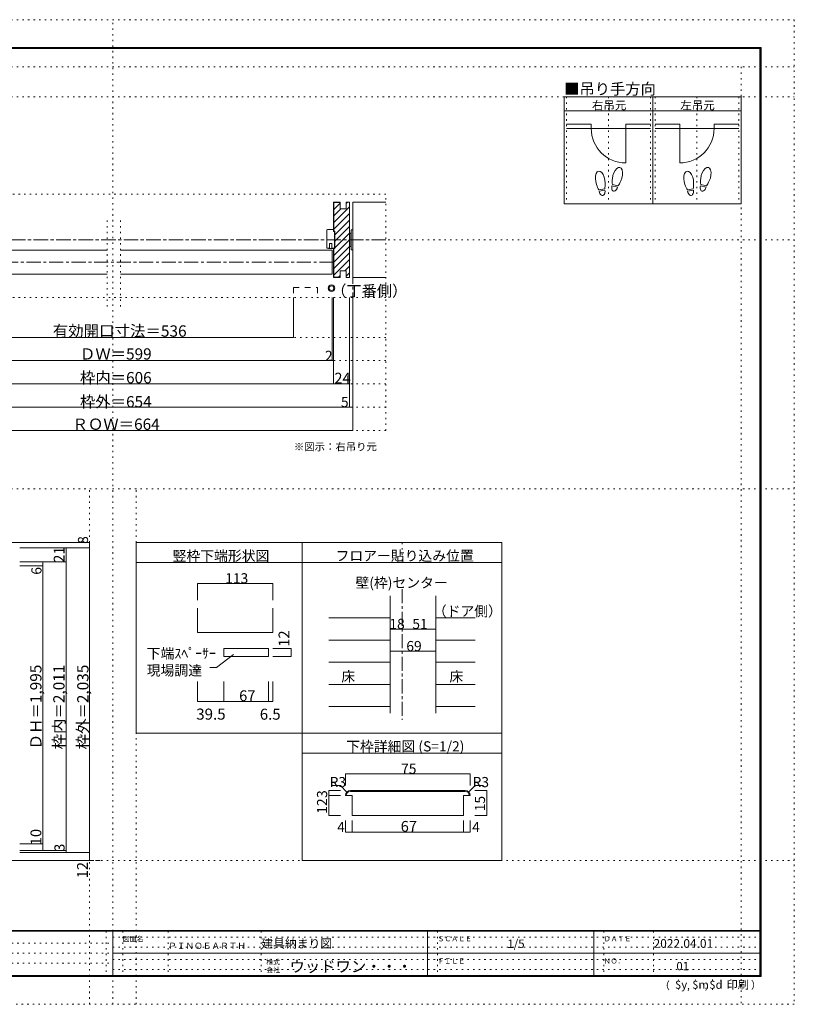
# Model space of a CAD drawing. Units: millimetres. Extents: x -6140 to 6160, y -4455 to 4425.
# Drawn here: x -830 to 6160, y -4455 to 4425 of the extents above; entities that cross this region are included whole.
import ezdxf

# ---------------------------------------------------------------- set-up
doc = ezdxf.new("R2010")
doc.units = ezdxf.units.MM
doc.header["$LTSCALE"] = 30
for name, pattern in [('JWW_CENTER1', [6.773333, 4.233333, -0.846667, 0.846667, -0.846667]), ('JWW_DASHED2', [3.386667, 1.693333, -1.693333]), ('JWW_HOJO', [1.693333, -1.27, 0.423333])]:
    doc.linetypes.add(name, pattern=pattern)
for name, color, linetype in [('0-0_補助線', 7, 'Continuous'), ('0-1_通り芯', 7, 'Continuous'), ('0-3_仕上げ', 7, 'Continuous'), ('0-4_枠', 7, 'Continuous'), ('0-6_扉', 7, 'Continuous'), ('0-7_金物', 7, 'Continuous'), ('0-A_文字', 7, 'Continuous'), ('0-B_寸法', 7, 'Continuous'), ('1-4_枠', 7, 'Continuous'), ('1-B_寸法', 7, 'Continuous'), ('F-0_補助線', 7, 'Continuous'), ('F-1_枠', 7, 'Continuous'), ('F-A_文字', 7, 'Continuous'), ('戸当り', 7, 'Continuous')]:
    doc.layers.add(name, color=color, linetype=linetype)

# ---------------------------------------------------------------- blocks, each defined once
blk = doc.blocks.new('02@@SfigorgFlag@@4')
at = {"layer": '0-0_補助線', "color": 7, "linetype": 'Continuous', "lineweight": 9}
for p, q in [((1.16, 3.55), (-0.64, 3.55)), ((-0.64, 2.95), (-0.64, 3.55)), ((1.36, 3.35), (1.36, -1.85)), ((-1, 2.95), (-0.64, 2.95)), ((-1, -2.05), (-1, 2.95)), ((-1, -2.05), (-0.14, -2.05)), ((-0.69, -2.05), (-0.57, -2.17)), ((-0.57, -2.17), (0.88, -2.17)), ((0.54, -0.65), (-0.14, -0.65)), ((-0.14, -0.65), (-0.14, -2.05)), ((0.54, -0.65), (0.54, -2.05)), ((1.16, -2.05), (0.54, -2.05)), ((1, -2.05), (0.88, -2.17))]:
    blk.add_line(p, q, dxfattribs=at)
for centre, start, end in [((1.16, 3.35), 0, 90), ((1.16, -1.85), 270, 0)]:
    blk.add_arc(centre, 0.2, start, end, dxfattribs=at)

msp = doc.modelspace()

# ---------------------------------------------------------------- linework, layer by layer
at = {"layer": '0-0_補助線', "color": 120, "linetype": 'JWW_HOJO', "lineweight": 5}
for p, q in [((4104.8, 3730), (4104.8, 2764)), ((4482.8, 3730), (4482.8, 2764)), ((4860.8, 3730), (4860.8, 2764)), ((4902.8, 3730), (4902.8, 2764)), ((5280.8, 3730), (5280.8, 2764)), ((5658.8, 3730), (5658.8, 2764)), ((2475, 2852.8), (-2455.2, 2852.8)), ((2475, 720), (2475, 2852.8)), ((-41.1, 1839), (-41.1, 2637)), ((78.9, 1839), (78.9, 2637)), ((2475, 1920), (-2455.2, 1920)), ((2475, 1560), (-2455.2, 1560)), ((2475, 1350), (-2455.2, 1350)), ((2475, 1140), (-2455.2, 1140)), ((2475, 930), (-2455.2, 930)), ((2475, 720), (-2455.2, 720)), ((2619.9, -291), (2619.9, -471))]:
    msp.add_line(p, q, dxfattribs=at)
at = {"layer": '0-0_補助線', "color": 92, "linetype": 'Continuous', "lineweight": 13}
for p, q in [((2061, 2778), (2001, 2778)), ((2001, 2516.9), (2001, 2778)), ((2061, 2775), (2004, 2775)), ((2004, 2516.9), (2004, 2775)), ((2061, 2718), (2061, 2778)), ((2145, 2778), (2115, 2778)), ((2115, 2718), (2115, 2778)), ((2145, 2778), (2145, 2100)), ((2115, 2718), (2061, 2718)), ((2013, 2516.9), (2001, 2516.9)), ((2013, 2360.9), (2013, 2516.9)), ((2001, 2360.9), (2013, 2360.9)), ((2001, 2360.9), (2001, 2100)), ((2004, 2360.9), (2004, 2103)), ((2115, 2160), (2061, 2160)), ((2061, 2160), (2061, 2100)), ((2115, 2160), (2115, 2100)), ((2061, 2100), (2001, 2100)), ((2061, 2103), (2004, 2103)), ((2145, 2100), (2115, 2100))]:
    msp.add_line(p, q, dxfattribs=at)
at = {"layer": '0-0_補助線', "color": 120, "linetype": 'Continuous', "lineweight": 5}
for p, q in [((2004, 2774), (2005, 2775)), ((2004, 2714.6), (2061, 2771.6)), ((2115, 2766.2), (2126.8, 2778)), ((2004, 2595.8), (2145, 2736.8)), ((2004, 2655.2), (2066.8, 2718)), ((2004, 2536.4), (2145, 2677.4)), ((2013, 2486), (2145, 2618)), ((2013, 2426.6), (2145, 2558.6)), ((2013, 2367.2), (2145, 2499.2)), ((2004, 2298.8), (2145, 2439.8)), ((2004, 2239.4), (2145, 2380.4)), ((2004, 2180), (2145, 2321)), ((2004, 2120.6), (2145, 2261.6)), ((2102.8, 2160), (2145, 2202.2)), ((2115, 2112.8), (2145, 2142.8)), ((2045.8, 2103), (2061, 2118.2)), ((1618.2, -1246.2), (1455.7, -1246.2)), ((1618.2, -1318.2), (1455.7, -1318.2)), ((1618.2, -1246.2), (1618.2, -1318.2)), ((775.8, -1724.1), (775.8, -1544)), ((1012.8, -1724.1), (1012.8, -1544)), ((1414.8, -1724.1), (1414.8, -1544)), ((1453.8, -1724.1), (1453.8, -1544)), ((775.8, -1724.1), (1012.8, -1724.1)), ((1012.8, -1724.1), (1414.8, -1724.1)), ((1414.8, -1724.1), (1453.8, -1724.1))]:
    msp.add_line(p, q, dxfattribs=at)
at = {"layer": '0-0_補助線', "color": 7, "linetype": 'Continuous', "lineweight": 9}
for p, q in [((2175, 2778), (2175, 2100)), ((2148, 2493), (2145, 2493)), ((2148, 2499), (2148, 2379)), ((2160, 2499), (2148, 2499)), ((2175, 2529), (2160, 2529)), ((2160, 2529), (2160, 2349)), ((2175, 2529), (2175, 2349)), ((2148, 2385), (2145, 2385)), ((2160, 2379), (2148, 2379)), ((2175, 2349), (2160, 2349)), ((1012.8, -1246.2), (1012.8, -1318.2)), ((1414.8, -1246.2), (1012.8, -1246.2)), ((1414.8, -1246.2), (1414.8, -1318.2))]:
    msp.add_line(p, q, dxfattribs=at)
at = {"layer": '0-0_補助線', "color": 200, "linetype": 'Continuous', "lineweight": 20}
msp.add_line((1989, 2346), (1989, 2130), dxfattribs=at)
at = {"layer": '0-0_補助線', "color": 92, "linetype": 'JWW_HOJO', "lineweight": 13}
msp.add_line((-200.1, -393), (-200.1, -447), dxfattribs=at)
at = {"layer": '0-0_補助線', "color": 7, "linetype": 'Continuous', "lineweight": 9, "const_width": 3}
for points in [[(1619.7, -1246.2, 0.414214), (1618.2, -1244.7, 0.414214), (1616.7, -1246.2, 0.414214), (1618.2, -1247.7, 0.414214)], [(1619.7, -1318.2, 0.414214), (1618.2, -1316.7, 0.414214), (1616.7, -1318.2, 0.414214), (1618.2, -1319.7, 0.414214)], [(777.3, -1724.1, 0.414214), (775.8, -1722.6, 0.414214), (774.3, -1724.1, 0.414214), (775.8, -1725.6, 0.414214)], [(1014.3, -1724.1, 0.414214), (1012.8, -1722.6, 0.414214), (1011.3, -1724.1, 0.414214), (1012.8, -1725.6, 0.414214)], [(1416.3, -1724.1, 0.414214), (1414.8, -1722.6, 0.414214), (1413.3, -1724.1, 0.414214), (1414.8, -1725.6, 0.414214)], [(1455.3, -1724.1, 0.414214), (1453.8, -1722.6, 0.414214), (1452.3, -1724.1, 0.414214), (1453.8, -1725.6, 0.414214)]]:
    msp.add_lwpolyline(points, format="xyb", close=True, dxfattribs=at)
at = {"layer": '0-1_通り芯', "color": 120, "linetype": 'JWW_CENTER1', "lineweight": 5}
for p, q in [((2175, 2778), (2175, 930)), ((2475, 2439), (-2455.2, 2439)), ((2001, 2238), (-1981.2, 2238)), ((-200.1, -291), (-2574.6, -291)), ((2619.9, -711), (2619.9, -1890)), ((-2574.6, -3159), (-105.2, -3159))]:
    msp.add_line(p, q, dxfattribs=at)
at = {"layer": '0-3_仕上げ', "color": 7, "linetype": 'Continuous', "lineweight": 9}
for p, q in [((2475, 2778), (2175, 2778)), ((2475, 2100), (2175, 2100))]:
    msp.add_line(p, q, dxfattribs=at)
at = {"layer": '0-3_仕上げ', "color": 120, "linetype": 'Continuous', "lineweight": 5}
for p, q in [((1959.9, -970.8), (2511.9, -970.8)), ((3279.9, -970.8), (2925.9, -970.8)), ((1959.9, -1170.6), (2511.9, -1170.6)), ((3279.9, -1170.6), (2925.9, -1170.6)), ((1959.9, -1370.4), (2511.9, -1370.4)), ((3279.9, -1370.4), (2925.9, -1370.4)), ((1959.9, -1570.2), (2511.9, -1570.2)), ((3279.9, -1570.2), (2925.9, -1570.2)), ((1959.9, -1770), (2511.9, -1770)), ((3279.9, -1770), (2925.9, -1770))]:
    msp.add_line(p, q, dxfattribs=at)
at = {"layer": '0-4_枠', "color": 92, "linetype": 'Continuous', "lineweight": 13}
for p, q in [((2511.9, -1830), (2511.9, -771)), ((2925.9, -771), (2925.9, -1830)), ((775.8, -881), (775.8, -1102.7)), ((1453.8, -881), (1453.8, -1102.7)), ((775.8, -1102.7), (1453.8, -1102.7))]:
    msp.add_line(p, q, dxfattribs=at)
at = {"layer": '0-6_扉', "color": 200, "linetype": 'Continuous', "lineweight": 20}
for p, q in [((-41.1, 2346), (-1951.2, 2346)), ((1989, 2346), (78.9, 2346)), ((-41.1, 2130), (-1951.2, 2130)), ((1989, 2130), (78.9, 2130))]:
    msp.add_line(p, q, dxfattribs=at)
at = {"layer": '0-6_扉', "color": 200, "linetype": 'JWW_DASHED2', "lineweight": 20}
for p, q in [((1641.1, 2009.4), (1641.1, 1920)), ((1641.1, 2009.4), (1857.1, 2009.4)), ((1857.1, 2009.4), (1857.1, 1920))]:
    msp.add_line(p, q, dxfattribs=at)
at = {"layer": '0-7_金物', "color": 7, "linetype": 'Continuous', "lineweight": 9}
for radius in [30, 21]:
    msp.add_circle((1983.3, 2003.7), radius, dxfattribs=at)
at = {"layer": '0-A_文字', "color": 92, "linetype": 'Continuous', "lineweight": 13}
for p, q in [((5679.8, 3730), (4083.8, 3730)), ((4083.8, 3730), (4083.8, 2764)), ((4881.8, 3730), (4881.8, 2764)), ((5679.8, 3730), (5679.8, 2764)), ((4083.8, 3604), (5679.8, 3604)), ((5679.8, 2764), (4083.8, 2764)), ((219.9, -291), (219.9, -2010)), ((219.9, -291), (3519.9, -291)), ((1719.9, -291), (1719.9, -2010)), ((3519.9, -291), (3519.9, -3159)), ((3519.9, -471), (219.9, -471)), ((219.9, -2010), (3519.9, -2010)), ((1719.9, -2010), (1719.9, -3159)), ((3519.9, -2190), (1719.9, -2190)), ((3519.9, -3159), (1719.9, -3159))]:
    msp.add_line(p, q, dxfattribs=at)
at = {"layer": '0-A_文字', "color": 7, "linetype": 'Continuous', "lineweight": 9}
for p, q in [((1100.8, -1301.4), (946, -1417.5)), ((1414.8, -1318.2), (1012.8, -1318.2)), ((886.9, -1417.5), (946, -1417.5))]:
    msp.add_line(p, q, dxfattribs=at)
at = {"layer": '0-B_寸法', "color": 120, "linetype": 'Continuous', "lineweight": 5}
for p, q in [((1641.1, 1560), (1641.1, 1920)), ((1989, 1350), (1989, 1920)), ((2001, 1140), (2001, 1920)), ((2145, 930), (2145, 1920)), ((2175, 720), (2175, 1920)), ((-1921.2, 1560), (1641.1, 1560)), ((-1981.2, 1350), (2001, 1350)), ((-2125.2, 1140), (2145, 1140)), ((-2155.2, 930), (2175, 930)), ((2175, 720), (-2155.2, 720)), ((-200.1, -291), (-830.1, -291)), ((-200.1, -339), (-830.1, -339)), ((-410.1, -339), (-410.1, -3087)), ((-200.1, -291), (-200.1, -3159)), ((-410.1, -465), (-830.1, -465)), ((-620.1, -501), (-830.1, -501)), ((-620.1, -465), (-620.1, -3069)), ((1453.8, -659.4), (775.8, -659.4)), ((775.8, -659.4), (775.8, -809.4)), ((1453.8, -659.4), (1453.8, -809.4)), ((2925.9, -1070.7), (2511.9, -1070.7)), ((2511.9, -1270.5), (2925.9, -1270.5)), ((-620.1, -3009), (-830.1, -3009)), ((-410.1, -3069), (-830.1, -3069)), ((-200.1, -3087), (-830.1, -3087)), ((-200.1, -3159), (-830.1, -3159))]:
    msp.add_line(p, q, dxfattribs=at)
at = {"layer": '0-B_寸法', "color": 7, "linetype": 'Continuous', "lineweight": 9, "const_width": 3}
for points in [[(1642.6, 1560, 0.414214), (1641.1, 1561.5, 0.414214), (1639.6, 1560, 0.414214), (1641.1, 1558.5, 0.414214)], [(1990.5, 1350, 0.414214), (1989, 1351.5, 0.414214), (1987.5, 1350, 0.414214), (1989, 1348.5, 0.414214)], [(2002.5, 1350, 0.414214), (2001, 1351.5, 0.414214), (1999.5, 1350, 0.414214), (2001, 1348.5, 0.414214)], [(2002.5, 1140, 0.414214), (2001, 1141.5, 0.414214), (1999.5, 1140, 0.414214), (2001, 1138.5, 0.414214)], [(2146.5, 1140, 0.414214), (2145, 1141.5, 0.414214), (2143.5, 1140, 0.414214), (2145, 1138.5, 0.414214)], [(2146.5, 930, 0.414214), (2145, 931.5, 0.414214), (2143.5, 930, 0.414214), (2145, 928.5, 0.414214)], [(2176.5, 930, 0.414214), (2175, 931.5, 0.414214), (2173.5, 930, 0.414214), (2175, 928.5, 0.414214)], [(2176.5, 720, 0.414214), (2175, 721.5, 0.414214), (2173.5, 720, 0.414214), (2175, 718.5, 0.414214)], [(-408.6, -339, 0.414214), (-410.1, -337.5, 0.414214), (-411.6, -339, 0.414214), (-410.1, -340.5, 0.414214)], [(-198.6, -291, 0.414214), (-200.1, -289.5, 0.414214), (-201.6, -291, 0.414214), (-200.1, -292.5, 0.414214)], [(-198.6, -339, 0.414214), (-200.1, -337.5, 0.414214), (-201.6, -339, 0.414214), (-200.1, -340.5, 0.414214)], [(-618.6, -465, 0.414214), (-620.1, -463.5, 0.414214), (-621.6, -465, 0.414214), (-620.1, -466.5, 0.414214)], [(-618.6, -501, 0.414214), (-620.1, -499.5, 0.414214), (-621.6, -501, 0.414214), (-620.1, -502.5, 0.414214)], [(-408.6, -465, 0.414214), (-410.1, -463.5, 0.414214), (-411.6, -465, 0.414214), (-410.1, -466.5, 0.414214)], [(777.3, -659.4, 0.414214), (775.8, -657.9, 0.414214), (774.3, -659.4, 0.414214), (775.8, -660.9, 0.414214)], [(1455.3, -659.4, 0.414214), (1453.8, -657.9, 0.414214), (1452.3, -659.4, 0.414214), (1453.8, -660.9, 0.414214)], [(2513.4, -1070.7, 0.414214), (2511.9, -1069.2, 0.414214), (2510.4, -1070.7, 0.414214), (2511.9, -1072.2, 0.414214)], [(2621.4, -1070.7, 0.414214), (2619.9, -1069.2, 0.414214), (2618.4, -1070.7, 0.414214), (2619.9, -1072.2, 0.414214)], [(2927.4, -1070.7, 0.414214), (2925.9, -1069.2, 0.414214), (2924.4, -1070.7, 0.414214), (2925.9, -1072.2, 0.414214)], [(2513.4, -1270.5, 0.414214), (2511.9, -1269, 0.414214), (2510.4, -1270.5, 0.414214), (2511.9, -1272, 0.414214)], [(2927.4, -1270.5, 0.414214), (2925.9, -1269, 0.414214), (2924.4, -1270.5, 0.414214), (2925.9, -1272, 0.414214)], [(-618.6, -3009, 0.414214), (-620.1, -3007.5, 0.414214), (-621.6, -3009, 0.414214), (-620.1, -3010.5, 0.414214)], [(-618.6, -3069, 0.414214), (-620.1, -3067.5, 0.414214), (-621.6, -3069, 0.414214), (-620.1, -3070.5, 0.414214)], [(-408.6, -3069, 0.414214), (-410.1, -3067.5, 0.414214), (-411.6, -3069, 0.414214), (-410.1, -3070.5, 0.414214)], [(-408.6, -3087, 0.414214), (-410.1, -3085.5, 0.414214), (-411.6, -3087, 0.414214), (-410.1, -3088.5, 0.414214)], [(-198.6, -3087, 0.414214), (-200.1, -3085.5, 0.414214), (-201.6, -3087, 0.414214), (-200.1, -3088.5, 0.414214)], [(-198.6, -3159, 0.414214), (-200.1, -3157.5, 0.414214), (-201.6, -3159, 0.414214), (-200.1, -3160.5, 0.414214)]]:
    msp.add_lwpolyline(points, format="xyb", close=True, dxfattribs=at)
at = {"layer": '1-4_枠', "color": 92, "linetype": 'Continuous', "lineweight": 13}
for p, q in [((2169.1, -2572.1), (2109.1, -2572.1)), ((2154.1, -2527.1), (3189.1, -2527.1)), ((2154.1, -2534.6), (3189.1, -2534.6)), ((2169.1, -2752.1), (2169.1, -2572.1)), ((3174.1, -2572.1), (3234.1, -2572.1)), ((3174.1, -2752.1), (3174.1, -2572.1)), ((3174.1, -2752.1), (2169.1, -2752.1))]:
    msp.add_line(p, q, dxfattribs=at)
for centre, radius, start, end in [((2154.1, -2572.1), 45, 90, 180), ((2154.1, -2572.1), 37.5, 90, 180), ((3189.1, -2572.1), 45, 0, 90), ((3189.1, -2572.1), 37.5, 0, 90)]:
    msp.add_arc(centre, radius, start, end, dxfattribs=at)
at = {"layer": '1-B_寸法', "color": 120, "linetype": 'Continuous', "lineweight": 5}
for p, q in [((2109.1, -2377.1), (2109.1, -2482.1)), ((2109.1, -2377.1), (3234.1, -2377.1)), ((3234.1, -2377.1), (3234.1, -2482.1)), ((2064.1, -2482.1), (1989.1, -2482.1)), ((2122.3, -2540.3), (2064.1, -2482.1)), ((3221, -2540.3), (3279.1, -2482.1)), ((3279.1, -2482.1), (3354.1, -2482.1)), ((1959.1, -2527.1), (2064.1, -2527.1)), ((1959.1, -2527.1), (1959.1, -2752.1)), ((1959.1, -2572.1), (2064.1, -2572.1)), ((3384.1, -2527.1), (3277.9, -2527.1)), ((3384.1, -2527.1), (3384.1, -2752.1)), ((1959.1, -2752.1), (2064.1, -2752.1)), ((3384.1, -2752.1), (3277.9, -2752.1)), ((2109.1, -2902.1), (2109.1, -2797.1)), ((2169.1, -2902.1), (2169.1, -2797.1)), ((3174.1, -2902.1), (3174.1, -2797.1)), ((3234.1, -2902.1), (3234.1, -2797.1)), ((2109.1, -2902.1), (3234.1, -2902.1))]:
    msp.add_line(p, q, dxfattribs=at)
at = {"layer": '1-B_寸法', "color": 7, "linetype": 'Continuous', "lineweight": 9, "const_width": 3}
for points in [[(2110.6, -2377.1, 0.414214), (2109.1, -2375.6, 0.414214), (2107.6, -2377.1, 0.414214), (2109.1, -2378.6, 0.414214)], [(3235.6, -2377.1, 0.414214), (3234.1, -2375.6, 0.414214), (3232.6, -2377.1, 0.414214), (3234.1, -2378.6, 0.414214)], [(1960.6, -2527.1, 0.414214), (1959.1, -2525.6, 0.414214), (1957.6, -2527.1, 0.414214), (1959.1, -2528.6, 0.414214)], [(1960.6, -2572.1, 0.414214), (1959.1, -2570.6, 0.414214), (1957.6, -2572.1, 0.414214), (1959.1, -2573.6, 0.414214)], [(3385.6, -2527.1, 0.414214), (3384.1, -2525.6, 0.414214), (3382.6, -2527.1, 0.414214), (3384.1, -2528.6, 0.414214)], [(1960.6, -2752.1, 0.414214), (1959.1, -2750.6, 0.414214), (1957.6, -2752.1, 0.414214), (1959.1, -2753.6, 0.414214)], [(3385.6, -2752.1, 0.414214), (3384.1, -2750.6, 0.414214), (3382.6, -2752.1, 0.414214), (3384.1, -2753.6, 0.414214)], [(2110.6, -2902.1, 0.414214), (2109.1, -2900.6, 0.414214), (2107.6, -2902.1, 0.414214), (2109.1, -2903.6, 0.414214)], [(2170.6, -2902.1, 0.414214), (2169.1, -2900.6, 0.414214), (2167.6, -2902.1, 0.414214), (2169.1, -2903.6, 0.414214)], [(3175.6, -2902.1, 0.414214), (3174.1, -2900.6, 0.414214), (3172.6, -2902.1, 0.414214), (3174.1, -2903.6, 0.414214)], [(3235.6, -2902.1, 0.414214), (3234.1, -2900.6, 0.414214), (3232.6, -2902.1, 0.414214), (3234.1, -2903.6, 0.414214)]]:
    msp.add_lwpolyline(points, format="xyb", close=True, dxfattribs=at)
at = {"layer": 'F-0_補助線', "color": 120, "linetype": 'JWW_HOJO', "lineweight": 5}
for p, q in [((-6140.1, 4425), (6159.9, 4425)), ((9.9, -4455), (9.9, 4425)), ((6159.9, 4425), (6159.9, -4455)), ((-6140.1, 4000), (6159.9, 4000)), ((5679.8, 4000), (5679.8, -4455)), ((-6140.1, 3730), (6159.9, 3730)), ((-6140.1, 2439), (6159.9, 2439)), ((-6140.1, 195), (6159.9, 195)), ((-200.1, -4455), (-200.1, 195)), ((219.9, -4455), (219.9, 195)), ((-6140.1, -3159), (6159.9, -3159)), ((6159.9, -4455), (-6140.1, -4455))]:
    msp.add_line(p, q, dxfattribs=at)
at = {"layer": 'F-0_補助線', "color": 7, "linetype": 'JWW_HOJO', "lineweight": 9}
for p, q in [((-50.1, -3795), (-50.1, -4195)), ((99.9, -3795), (99.9, -4195)), ((509.9, -3795), (509.9, -4195)), ((1349.9, -3795), (1349.9, -4195)), ((2939.9, -3795), (2939.9, -4195)), ((4439.9, -3795), (4439.9, -4195)), ((4889.9, -3795), (4889.9, -4195)), ((-5830.1, -3905), (9.9, -3905)), ((9.9, -3850), (5849.9, -3850)), ((-5830.1, -3995), (9.9, -3995)), ((9.9, -3940), (5849.9, -3940)), ((9.9, -4050), (5849.9, -4050)), ((-5830.1, -4085), (9.9, -4085)), ((9.9, -4140), (5849.9, -4140))]:
    msp.add_line(p, q, dxfattribs=at)
at = {"layer": 'F-1_枠', "color": 200, "linetype": 'Continuous', "lineweight": 20}
for p, q in [((-5840.1, 4175), (5859.9, 4175)), ((5849.9, 4175), (5849.9, -4205)), ((5854.9, 4175), (5854.9, -4205)), ((5859.9, 4175), (5859.9, -4205)), ((-5840.1, 4170), (5859.9, 4170)), ((-5840.1, 4165), (5859.9, 4165)), ((5859.9, -3790), (-5840.1, -3790)), ((5859.9, -3795), (-5840.1, -3795)), ((9.9, -3795), (9.9, -4195)), ((2849.9, -3795), (2849.9, -4195)), ((4349.9, -3795), (4349.9, -4195)), ((9.9, -3995), (5849.9, -3995)), ((5859.9, -4195), (-5840.1, -4195)), ((5859.9, -4200), (-5840.1, -4200)), ((5859.9, -4205), (-5840.1, -4205))]:
    msp.add_line(p, q, dxfattribs=at)
at = {"layer": '戸当り', "color": 40, "linetype": 'Continuous', "lineweight": 15}
for p, q in [((4327.4, 3481.8), (4104.8, 3481.8)), ((4327.4, 3481.8), (4327.4, 3444)), ((4638.2, 3481.8), (4638.2, 3133.2)), ((4638.2, 3481.8), (4860.8, 3481.8)), ((5125.4, 3481.8), (4902.8, 3481.8)), ((5125.4, 3481.8), (5125.4, 3133.2)), ((5436.2, 3481.8), (5436.2, 3444)), ((5436.2, 3481.8), (5658.8, 3481.8)), ((4104.8, 3444), (4860.8, 3444)), ((5658.8, 3444), (4902.8, 3444))]:
    msp.add_line(p, q, dxfattribs=at)
at = {"layer": '戸当り', "color": 92, "linetype": 'Continuous', "lineweight": 13}
for p, q in [((4568.8, 2926.4), (4517.9, 2940)), ((5366.8, 2926.4), (5315.9, 2940)), ((4448.7, 2900.3), (4396.9, 2891.1)), ((4450.9, 2887.9), (4399.1, 2878.7)), ((4565.5, 2914.2), (4514.7, 2927.9)), ((5246.7, 2900.3), (5194.9, 2891.1)), ((5248.9, 2887.9), (5197.1, 2878.7)), ((5363.5, 2914.2), (5312.7, 2927.9))]:
    msp.add_line(p, q, dxfattribs=at)
at = {"layer": '戸当り', "color": 40, "linetype": 'Continuous', "lineweight": 15}
for centre, start, end in [((4638.2, 3444), 180, 270), ((5125.4, 3444), 270, 0)]:
    msp.add_arc(centre, 310.8, start, end, dxfattribs=at)
at = {"layer": '戸当り', "color": 92, "linetype": 'Continuous', "lineweight": 13}
for centre, major_axis, ratio, start_param, end_param in [((4408.8, 2975.3), (-14.7, 83.2), 0.5, 4.340591, 8.225779), ((4564.3, 3011.3), (21.9, 81.6), 0.5, 4.340591, 8.225779), ((5206.8, 2975.3), (-14.7, 83.2), 0.5, 4.340591, 8.225779), ((5362.3, 3011.3), (21.9, 81.6), 0.5, 4.340591, 8.225779), ((4409.2, 2972.9), (-17.8, 100.8), 0.4, 1.850633, 2.442877), ((4409.2, 2972.9), (-17.8, 100.8), 0.4, 3.840309, 4.432552), ((4563.7, 3008.9), (26.5, 98.9), 0.4, 1.850633, 2.442877), ((4563.7, 3008.9), (26.5, 98.9), 0.4, 3.840309, 4.432552), ((5207.2, 2972.9), (-17.8, 100.8), 0.4, 1.850633, 2.442877), ((5207.2, 2972.9), (-17.8, 100.8), 0.4, 3.840309, 4.432552), ((5361.7, 3008.9), (26.5, 98.9), 0.4, 1.850633, 2.442877), ((5361.7, 3008.9), (26.5, 98.9), 0.4, 3.840309, 4.432552), ((4425, 2883.3), (-7.6, 43.2), 0.6, 1.570796, 4.712389), ((4540.1, 2921.1), (11.4, 42.4), 0.6, 1.570796, 4.712389), ((5223, 2883.3), (-7.6, 43.2), 0.6, 1.570796, 4.712389), ((5338.1, 2921.1), (11.4, 42.4), 0.6, 1.570796, 4.712389)]:
    msp.add_ellipse(centre, major_axis=major_axis, ratio=ratio, start_param=start_param, end_param=end_param, dxfattribs=at)

# ---------------------------------------------------------------- block references
at = {"layer": '0-0_補助線', "color": 7, "linetype": 'Continuous', "lineweight": 9, "xscale": -30, "yscale": 30}
msp.add_blockref('02@@SfigorgFlag@@4', (1981.9, 2425.4), dxfattribs=at)

# ---------------------------------------------------------------- texts
at = {"layer": '0-0_補助線', "color": 7, "linetype": 'Continuous', "lineweight": 211, "insert": (1603.2, -1230.2), "char_height": 97.155, "width": 127.5, "attachment_point": 7, "rotation": 90}
msp.add_mtext('{\\fＭＳ ゴシック|b0|i0|c128|p49;12}', dxfattribs=at)
at = {"layer": '0-0_補助線', "color": 7, "linetype": 'Continuous', "lineweight": 211, "attachment_point": 7}
for s, insert, char_height, width in [('{\\fＭＳ ゴシック|b0|i0|c128|p49;67}', (1150.1, -1720.5), 97.155, 127.5), ('{\\fＭＳ ゴシック|b0|i0|c128|p49;39.5}', (763.1, -1887.8), 100.013, 262.5), ('{\\fＭＳ ゴシック|b0|i0|c128|p49;6.5}', (1336.8, -1888.3), 99.06, 195)]:
    msp.add_mtext(s, dxfattribs=dict(at, insert=insert, char_height=char_height, width=width))
at = {"layer": '0-A_文字', "color": 7, "linetype": 'Continuous', "lineweight": 9, "attachment_point": 7}
for s, insert, char_height, width in [('{\\fＭＳ ゴシック|b0|i0|c128|p49;■吊り手方向}', (4083.8, 3750.5), 100.965, 795), ('{\\fＭＳ ゴシック|b0|i0|c128|p49;右吊元}', (4332.8, 3615.1), 76.2, 300), ('{\\fＭＳ ゴシック|b0|i0|c128|p49;左吊元}', (5130.8, 3615.1), 76.2, 300), ('{\\fＭＳ ゴシック|b0|i0|c128|p49;（丁番側）}', (1981.1, 1928.9), 100.584, 660), ('{\\fＭＳ ゴシック|b0|i0|c128|p49;※図示：右吊り元}', (1644.3, 539.8), 68.58, 720), ('{\\fＭＳ ゴシック|b0|i0|c128|p49;竪枠下端形状図}', (549.9, -455.3), 91.44, 840), ('{\\fＭＳ ゴシック|b0|i0|c128|p49;（ドア側）}', (2897.7, -955.3), 91.44, 600)]:
    msp.add_mtext(s, dxfattribs=dict(at, insert=insert, char_height=char_height, width=width))
at = {"layer": '0-A_文字', "color": 7, "linetype": 'Continuous', "lineweight": 0, "char_height": 91.44, "attachment_point": 7}
for s, insert, width in [('{\\fＭＳ ゴシック|b0|i0|c128|p49;フロアー貼り込み位置}', (2019.9, -455.3), 1200), ('{\\fＭＳ ゴシック|b0|i0|c128|p49;壁(枠)センター}', (2199.9, -698.8), 840), ('{\\fＭＳ ゴシック|b0|i0|c128|p49;下端ｽﾍﾟｰｻｰ}', (316.4, -1336.1), 600), ('{\\fＭＳ ゴシック|b0|i0|c128|p49;現場調達}', (316.4, -1489.6), 480), ('{\\fＭＳ ゴシック|b0|i0|c128|p49;床}', (2072.4, -1544.6), 120), ('{\\fＭＳ ゴシック|b0|i0|c128|p49;床}', (3047.4, -1544.6), 120), ('{\\fＭＳ ゴシック|b0|i0|c128|p49;下枠詳細図 (S=1/2)}', (2115.9, -2174.3), 1080)]:
    msp.add_mtext(s, dxfattribs=dict(at, insert=insert, width=width))
at = {"layer": '0-B_寸法', "color": 7, "linetype": 'Continuous', "lineweight": 211, "attachment_point": 7}
for s, insert, char_height, width in [('{\\fＭＳ ゴシック|b0|i0|c128|p49;有効開口寸法＝536}', (-531.9, 1566.1), 102.198, 1140), ('{\\fＭＳ ゴシック|b0|i0|c128|p49;枠内＝606}', (-285.9, 1145.8), 101.6, 600), ('{\\fＭＳ ゴシック|b0|i0|c128|p49;24}', (2009.3, 1143.6), 97.155, 127.5), ('{\\fＭＳ ゴシック|b0|i0|c128|p49;5}', (2068.9, 930.7), 91.44, 60), ('{\\fＭＳ ゴシック|b0|i0|c128|p49;ＲＯＷ＝664}', (-353.4, 725.9), 101.831, 735), ('{\\fＭＳ ゴシック|b0|i0|c128|p49;18}', (2505.9, -1070), 91.44, 120), ('{\\fＭＳ ゴシック|b0|i0|c128|p49;51}', (2712.9, -1070), 91.44, 120), ('{\\fＭＳ ゴシック|b0|i0|c128|p49;69}', (2658.9, -1269.8), 91.44, 120)]:
    msp.add_mtext(s, dxfattribs=dict(at, insert=insert, char_height=char_height, width=width))
at = {"layer": '0-B_寸法', "color": 7, "linetype": 'Continuous', "lineweight": 0, "attachment_point": 7}
for s, insert, char_height, width in [('{\\fＭＳ ゴシック|b0|i0|c128|p49;ＤＷ＝599}', (-285.9, 1359.7), 101.6, 600), ('{\\fＭＳ ゴシック|b0|i0|c128|p49;2}', (1924.5, 1347.7), 91.44, 60), ('{\\fＭＳ ゴシック|b0|i0|c128|p49;枠外＝654}', (-285.9, 928.6), 101.6, 600), ('{\\fＭＳ ゴシック|b0|i0|c128|p49;113}', (1024.8, -658.6), 91.44, 180)]:
    msp.add_mtext(s, dxfattribs=dict(at, insert=insert, char_height=char_height, width=width))
at = {"layer": '0-B_寸法', "color": 7, "linetype": 'Continuous', "lineweight": 0, "attachment_point": 7, "rotation": 90}
for s, insert, char_height, width in [('{\\fＭＳ ゴシック|b0|i0|c128|p49;8}', (-213.1, -302.3), 91.44, 60), ('{\\fＭＳ ゴシック|b0|i0|c128|p49;6}', (-633.1, -580.6), 91.44, 60), ('{\\fＭＳ ゴシック|b0|i0|c128|p49;ＤＨ＝1,995}', (-633.2, -2155.6), 101.831, 735), ('{\\fＭＳ ゴシック|b0|i0|c128|p49;枠外＝2,035}', (-209, -2155.6), 101.831, 735), ('{\\fＭＳ ゴシック|b0|i0|c128|p49;10}', (-635.1, -3020.4), 97.155, 127.5)]:
    msp.add_mtext(s, dxfattribs=dict(at, insert=insert, char_height=char_height, width=width))
at = {"layer": '0-B_寸法', "color": 7, "linetype": 'Continuous', "lineweight": 211, "attachment_point": 7, "rotation": 90}
for s, insert, char_height, width in [('{\\fＭＳ ゴシック|b0|i0|c128|p49;21}', (-425.1, -472.5), 97.155, 127.5), ('{\\fＭＳ ゴシック|b0|i0|c128|p49;枠内＝2,011}', (-425.1, -2155.6), 101.831, 735), ('{\\fＭＳ ゴシック|b0|i0|c128|p49;3}', (-425.1, -3075.8), 91.44, 60), ('{\\fＭＳ ゴシック|b0|i0|c128|p49;12}', (-215.1, -3318.3), 97.155, 127.5)]:
    msp.add_mtext(s, dxfattribs=dict(at, insert=insert, char_height=char_height, width=width))
at = {"layer": '1-B_寸法', "color": 7, "linetype": 'Continuous', "lineweight": 0, "char_height": 91.44, "attachment_point": 7}
for s, insert, width in [('{\\fＭＳ ゴシック|b0|i0|c128|p49;75}', (2611.6, -2376.4), 120), ('{\\fＭＳ ゴシック|b0|i0|c128|p49;R3}', (1966.6, -2496.4), 120), ('{\\fＭＳ ゴシック|b0|i0|c128|p49;R3}', (3256.6, -2496.4), 120), ('{\\fＭＳ ゴシック|b0|i0|c128|p49;4}', (2035.4, -2901.4), 60), ('{\\fＭＳ ゴシック|b0|i0|c128|p49;4}', (3253.3, -2901.4), 60)]:
    msp.add_mtext(s, dxfattribs=dict(at, insert=insert, width=width))
at = {"layer": '1-B_寸法', "color": 7, "linetype": 'Continuous', "lineweight": 0, "char_height": 91.44, "attachment_point": 7, "rotation": 90}
for s, insert, width in [('{\\fＭＳ ゴシック|b0|i0|c128|p49;3}', (1944.1, -2593.9), 60), ('{\\fＭＳ ゴシック|b0|i0|c128|p49;12}', (1944.1, -2736.4), 120), ('{\\fＭＳ ゴシック|b0|i0|c128|p49;15}', (3369.1, -2713.9), 120)]:
    msp.add_mtext(s, dxfattribs=dict(at, insert=insert, width=width))
at = {"layer": '1-B_寸法', "color": 7, "linetype": 'Continuous', "lineweight": 211, "insert": (2607.9, -2898.6), "char_height": 97.155, "width": 127.5, "attachment_point": 7}
msp.add_mtext('{\\fＭＳ ゴシック|b0|i0|c128|p49;67}', dxfattribs=at)
at = {"layer": 'F-0_補助線', "color": 7, "linetype": 'Continuous', "lineweight": 0, "attachment_point": 7}
for s, insert, char_height, width in [('{\\fＭＳ ゴシック|b0|i0|c128|p49;ＰＩＮＯＥＡＲＴＨ}', (509.9, -3956.4), 57.15, 675), ('{\\fＭＳ ゴシック|b0|i0|c128|p49;建具納まり図}', (1349.9, -3945.9), 78.105, 615)]:
    msp.add_mtext(s, dxfattribs=dict(at, insert=insert, char_height=char_height, width=width))
at = {"layer": 'F-A_文字', "color": 7, "linetype": 'Continuous', "lineweight": 0, "attachment_point": 7}
for s, insert, char_height, width in [('{\\fＭＳ ゴシック|b0|i0|c128|p49;図面名}', (99.9, -3887.1), 45.72, 180), ('{\\fＭＳ ゴシック|b0|i0|c128|p49;ＳＣＡＬＥ}', (2939.9, -3887.1), 45.72, 300), ('{\\fＭＳ ゴシック|b0|i0|c128|p49;1/5}', (3569.9, -3946.9), 76.2, 150), ('{\\fＭＳ ゴシック|b0|i0|c128|p49;ＤＡＴＥ}', (4439.9, -3887.1), 45.72, 240), ('{\\fＭＳ ゴシック|b0|i0|c128|p49;2022.04.01}', (4889.9, -3945.6), 78.867, 517.5), ('{\\fＭＳ ゴシック|b0|i0|c128|p49;株式}', (1394.9, -4096.1), 45.72, 120), ('{\\fＭＳ ゴシック|b0|i0|c128|p49;ウッドワン・・・}', (1604.9, -4164.3), 101.441, 1065), ('{\\fＭＳ ゴシック|b0|i0|c128|p49;ＦＩＬＥ}', (2939.9, -4087.1), 45.72, 240), ('{\\fＭＳ ゴシック|b0|i0|c128|p49;ＮＯ．}', (4439.9, -4087.1), 45.72, 180), ('{\\fＭＳ ゴシック|b0|i0|c128|p49;会社}', (1394.9, -4168.1), 45.72, 120), ('{\\fＭＳ ゴシック|b0|i0|c128|p49;（}', (4944, -4319), 68.58, 90), ('{\\fＭＳ ゴシック|b0|i0|c128|p49;$y}', (5083.9, -4314.8), 74.295, 97.5), ('{\\fＭＳ ゴシック|b0|i0|c128|p49;$m}', (5238.6, -4314.8), 74.295, 97.5), ('{\\fＭＳ ゴシック|b0|i0|c128|p49;$d}', (5393.3, -4314.8), 74.295, 97.5), ('{\\fＭＳ ゴシック|b0|i0|c128|p49;印刷}', (5548.1, -4314.8), 74.295, 195), ('{\\fＭＳ ゴシック|b0|i0|c128|p49;）}', (5768.3, -4314.8), 68.58, 90), ('{\\fＭＳ ゴシック|b0|i0|c128|p49;,}', (5191.2, -4319), 68.58, 45), ('{\\fＭＳ ゴシック|b0|i0|c128|p49;,}', (5350.1, -4316.2), 68.58, 45)]:
    msp.add_mtext(s, dxfattribs=dict(at, insert=insert, char_height=char_height, width=width))
at = {"layer": 'F-A_文字', "color": 7, "linetype": 'Continuous', "lineweight": 9, "insert": (5096.2, -4147.9), "char_height": 74.295, "width": 97.5, "attachment_point": 7}
msp.add_mtext('{\\fＭＳ ゴシック|b0|i0|c128|p49;01}', dxfattribs=at)

doc.saveas('drawing.dxf')
